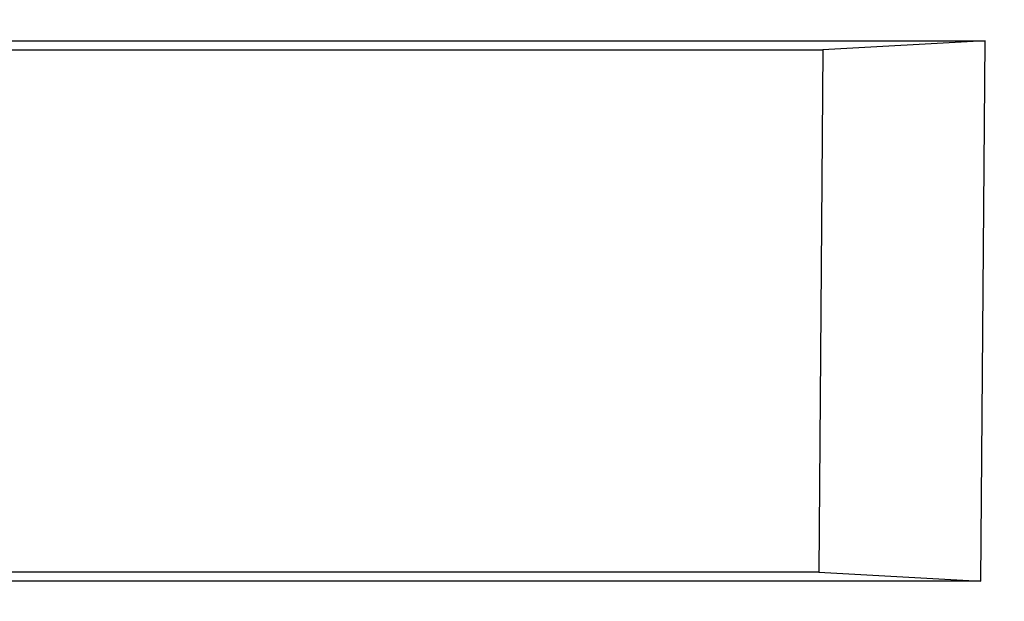
# Model space of a CAD drawing. Units: millimetres. Extents: x -3177 to 622, y -14048 to -4149.
# Drawn here: x -967 to -892, y -8773 to -8728 of the extents above; entities that cross this region are included whole.
import ezdxf

# ---------------------------------------------------------------- set-up
doc = ezdxf.new("R2010")
doc.units = ezdxf.units.MM
doc.header["$LTSCALE"] = 10
doc.layers.add('kote', color=152, linetype='Continuous', lineweight=0)
doc.layers.add('SICHTBAR', color=7, linetype='Continuous', lineweight=25)
doc.styles.get("Standard").update_dxf_attribs({"font": 'trebuc.ttf'})
doc.dimstyles.new('VARIABEL-ST', dxfattribs={"dimscale": 40, "dimtxt": 5, "dimasz": 2, "dimexe": 1, "dimexo": 1, "dimgap": 0.6, "dimtad": 1, "dimdsep": 46, "dimtxsty": 'Standard', "dimcen": 0, "dimclrd": 256, "dimclre": 256, "dimclrt": 256, "dimadec": 0, "dimazin": 0, "dimtp": 0.1, "dimtm": 0.1, "dimtfac": 0.71, "dimtmove": 0, "dimatfit": 3, "dimfxl": 1, "dimtzin": 0, "dimarcsym": 0})

# ---------------------------------------------------------------- blocks, each defined once
blk = doc.blocks.new('*D46')
at = {"layer": 'Defpoints', "color": 0, "transparency": 16777216}
for p in [(-947.857, -8251.892), (-952.32, -9205.766), (-700.14, -9205.766)]:
    blk.add_point(p, dxfattribs=at)
at = {"layer": 'kote', "lineweight": -2, "transparency": 16777216}
for p, q in [((-927.857, -8251.892), (-680.14, -8251.892)), ((-700.14, -8291.892), (-700.14, -9165.766)), ((-932.32, -9205.766), (-680.14, -9205.766))]:
    blk.add_line(p, q, dxfattribs=at)
at = {"layer": 'kote', "transparency": 16777216}
for points in [[(-706.806, -8291.892), (-693.473, -8291.892), (-700.14, -8251.892)], [(-706.806, -9165.766), (-693.473, -9165.766), (-700.14, -9205.766)]]:
    blk.add_solid(points, dxfattribs=at)
at = {"layer": 'kote', "transparency": 16777216, "insert": (-727.453, -8728.829), "char_height": 30, "attachment_point": 5, "rotation": 90}
blk.add_mtext('954', dxfattribs=at)

msp = doc.modelspace()

# ---------------------------------------------------------------- linework, layer by layer
at = {"layer": 'SICHTBAR'}
for p, q in [((-1021.817, -8729.604), (-893.064, -8729.604)), ((-1021.807, -8730.297), (-905.563, -8730.297)), ((-905.563, -8730.297), (-905.883, -8770.533)), ((-893.064, -8729.604), (-905.563, -8730.297)), ((-893.389, -8771.226), (-893.064, -8729.604)), ((-905.883, -8770.533), (-1022.128, -8770.533)), ((-905.883, -8770.533), (-893.389, -8771.226)), ((-893.389, -8771.226), (-1022.143, -8771.226))]:
    msp.add_line(p, q, dxfattribs=at)

# ---------------------------------------------------------------- dimensions: what is measured, and where the dimension line sits
at = {"layer": 'kote'}
dim = msp.add_linear_dim(base=(-700.14, -9205.766), p1=(-947.857, -8251.892), p2=(-952.32, -9205.766), angle=90, dimstyle='VARIABEL-ST', override={"dimscale": 20, "dimtxt": 1.5, "dimtoh": 1, "dimdec": 0, "dimpost": '<>', "dimtofl": 0, "dimatfit": 0}, dxfattribs=at)
dim.commit()
dim.dimension.update_dxf_attribs({"geometry": '*D46', "text_midpoint": (-727.453, -8728.829)})

doc.saveas('drawing.dxf')
